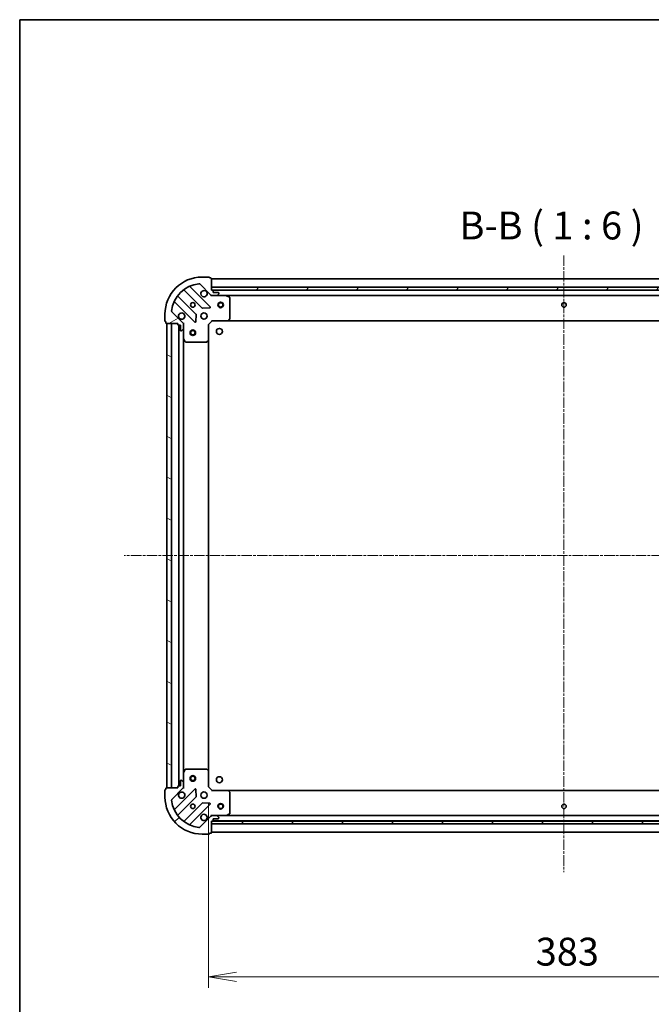
# Model space of a CAD drawing. Units: millimetres. Extents: x 0 to 9248, y 0 to 1686.
# Drawn here: x 987 to 1328, y 1156 to 1686 of the extents above; entities that cross this region are included whole.
import ezdxf

# ---------------------------------------------------------------- set-up
doc = ezdxf.new("R2010")
doc.units = ezdxf.units.MM
doc.linetypes.add('CHAIN', pattern=[0.35429999999999995, 0.2362, -0.0295, 0.0591, -0.0295])
for name, color, linetype, lineweight in [('Border (ISO)', 7, 'Continuous', 35), ('Dimension (ISO)', 7, 'Continuous', 18), ('Dimension (ISO) @ 1', 7, 'Continuous', 18), ('Symbol (ISO)', 7, 'Continuous', 18), ('Visible (ISO)', 7, 'Continuous', 35)]:
    doc.layers.add(name, color=color, linetype=linetype, lineweight=lineweight)
doc.layers.add('Centerline (ISO)', color=7, linetype='Continuous', lineweight=18, true_color=0x80ffff)
doc.layers.add('Hatch (ISO)', color=1, linetype='Continuous', lineweight=18, true_color=0xff0000)
doc.styles.add('Note Text (TK)', font='MS PGothic.ttf')
doc.dimstyles.new('Default - Method 1b (TK)', dxfattribs={"dimscale": 2.5, "dimtxt": 2.5, "dimasz": 2.5, "dimexe": 1, "dimexo": 1.5, "dimgap": 1, "dimtad": 1, "dimtoh": 1, "dimrnd": 1e-08, "dimdsep": 46, "dimtxsty": 'Note Text (TK)', "dimblk": 'OPEN', "dimcen": 0.09, "dimdle": 5, "dimclrd": 100, "dimclre": 100, "dimclrt": 7, "dimadec": 1, "dimazin": 1, "dimtfac": 1, "dimtmove": 0, "dimatfit": 3, "dimldrblk": 'OPEN', "dimfxl": 0, "dimtolj": 1, "dimlwd": -1, "dimlwe": -1, "dimarcsym": 0})
pattern_1 = [(45, (900.4999999999998, -48.00000000000004), (-13.47038418160373, 13.47038418160373), [])]

# ---------------------------------------------------------------- blocks, each defined once
blk = doc.blocks.new('図面枠 tk図枠')
at = {"layer": 'Border (ISO)'}
for q in [(405.5, 289), (14.50000000000001, 8.000000000000007)]:
    blk.add_line((14.49999999999999, 289), q, dxfattribs=at)
blk = doc.blocks.new('_Open')
at = {"color": 0, "linetype": 'ByBlock', "lineweight": -2}
for p, q in [((-1, 0.1666666666666667), (0, 0)), ((-1, -0.1666666666666667), (0, 0)), ((0, 0), (-1, 0))]:
    blk.add_line(p, q, dxfattribs=at)
blk = doc.blocks.new('*D59')
at = {"layer": 'Defpoints', "color": 0, "transparency": 16777216}
for p in [(1089.286999005504, 1272.915683682307), (1472.28699900461, 1272.915683685821), (1472.28699900461, 1170.64475873841)]:
    blk.add_point(p, dxfattribs=at)
at = {"layer": 'Dimension (ISO)', "color": 100, "transparency": 16777216}
for p, q in [((1089.286999005504, 1263.915683682307), (1089.286999005504, 1164.64475873841)), ((1472.28699900461, 1263.915683685821), (1472.28699900461, 1164.64475873841)), ((1104.286999005504, 1170.64475873841), (1457.28699900461, 1170.64475873841))]:
    blk.add_line(p, q, dxfattribs=at)
at = {"layer": 'Dimension (ISO)', "color": 100, "transparency": 16777216, "xscale": 15, "yscale": 15, "zscale": 15, "rotation": 180}
blk.add_blockref('_Open', (1089.286999005504, 1170.64475873841), dxfattribs=at)
at = {"layer": 'Dimension (ISO)', "color": 100, "transparency": 16777216, "xscale": 15, "yscale": 15, "zscale": 15}
blk.add_blockref('_Open', (1472.28699900461, 1170.64475873841), dxfattribs=at)
at = {"layer": 'Dimension (ISO)', "color": 7, "transparency": 16777216, "insert": (1265.531317186875, 1184.14475873841), "char_height": 15, "attachment_point": 4, "style": 'Note Text (TK)'}
blk.add_mtext('\\A1;383', dxfattribs=at)

msp = doc.modelspace()

# ---------------------------------------------------------------- hatches: boundary and pattern name
at = {"layer": 'Hatch (ISO)'}
h = msp.add_hatch(dxfattribs=at)
h.set_pattern_fill('ANSI31', color=256, scale=152.4, angle=-14.999977780745, style=0)
h.set_pattern_definition([(30.000022219255, (900.4999999999998, -48.00000000000004), (-9.52500639782599, 16.49778024830534), [])])
edge = h.paths.add_edge_path()
edge.add_ellipse((1091.201212565461, 1538.415683682324), major_axis=(0.707106781192984, -0.7071067811801114), ratio=1, start_angle=269.9999999999995, end_angle=314.9999999999996)
edge.add_line((1091.20121256547, 1537.415683682324), (1093.579892221911, 1537.415683682345))
edge.add_ellipse((1093.579892221906, 1537.915683682345), major_axis=(0.5000000000000004, 4.549898837782922e-12), ratio=1, start_angle=269.9999999999997, end_angle=315.000000000004)
edge.add_line((1093.933445612503, 1537.562130291755), (1094.640552393683, 1538.269237072948))
edge.add_ellipse((1094.286999003086, 1538.622790463538), major_axis=(0.3535533905900579, 0.3535533905964924), ratio=1, start_angle=269.9999999999939, end_angle=314.9999999999998)
edge.add_line((1094.786999003086, 1538.622790463543), (1094.786999003084, 1538.815683682356))
edge.add_ellipse((1094.486999003084, 1538.815683682353), major_axis=(-2.727718856620483e-12, 0.299999999999998), ratio=1, start_angle=269.9999999999981, end_angle=360.0000000000015)
edge.add_line((1094.486999003082, 1539.115683682353), (1091.786999003082, 1539.115683682329))
edge.add_line((1091.786999003082, 1539.115683682329), (1091.786999003073, 1540.115683682329))
edge.add_ellipse((1091.486999003072, 1540.115683682326), major_axis=(-2.727718856620505e-12, 0.3000000000000003), ratio=1, start_angle=269.9999999999981, end_angle=360.0000000000015)
edge.add_line((1091.48699900307, 1540.415683682326), (1090.78699900307, 1540.41568368232))
edge.add_line((1090.78699900307, 1540.41568368232), (1090.786999003014, 1546.61568368232))
edge.add_ellipse((1090.486999003013, 1546.615683682317), major_axis=(-2.729939302669763e-12, 0.3000000000000014), ratio=1, start_angle=270.0000000000011, end_angle=360.0000000000011)
edge.add_line((1090.486999003011, 1546.915683682317), (1089.786999003011, 1546.915683682311))
edge.add_line((1089.786999003011, 1546.915683682311), (1089.786999003009, 1547.115683682311))
edge.add_ellipse((1089.486999003009, 1547.115683682308), major_axis=(-2.732159748719014e-12, 0.3000000000000014), ratio=1, start_angle=269.9999999999972, end_angle=360.0000000000007)
edge.add_line((1089.486999003006, 1547.415683682308), (1085.786999003006, 1547.415683682274))
edge.add_ellipse((1085.786999003188, 1527.415683682274), major_axis=(-20, -1.820092761876123e-10), ratio=1, start_angle=270, end_angle=359.9999999999999)
edge.add_line((1065.786999003188, 1527.415683682092), (1065.786999003222, 1523.715683682092))
edge.add_ellipse((1066.086999003222, 1523.715683682095), major_axis=(2.729939302669733e-12, -0.299999999999998), ratio=1, start_angle=270.0000000000011, end_angle=360.0000000000011)
edge.add_line((1066.086999003224, 1523.415683682095), (1066.286999003225, 1523.415683682097))
edge.add_line((1066.286999003225, 1523.415683682097), (1066.286999003231, 1522.715683682097))
edge.add_ellipse((1066.586999003231, 1522.7156836821), major_axis=(2.731049525694399e-12, -0.3000000000000024), ratio=1, start_angle=270.0000000000009, end_angle=360.0000000000009)
edge.add_line((1066.586999003234, 1522.4156836821), (1072.786999003234, 1522.415683682156))
edge.add_line((1072.786999003234, 1522.415683682156), (1072.78699900324, 1521.715683682156))
edge.add_ellipse((1073.08699900324, 1521.715683682159), major_axis=(2.729939302669733e-12, -0.299999999999998), ratio=1, start_angle=270.0000000000011, end_angle=360.0000000000011)
edge.add_line((1073.086999003243, 1521.415683682159), (1074.086999003243, 1521.415683682168))
edge.add_line((1074.086999003243, 1521.415683682168), (1074.086999003267, 1518.715683682168))
edge.add_ellipse((1074.386999003267, 1518.71568368217), major_axis=(2.727718856620483e-12, -0.299999999999998), ratio=1, start_angle=270.0000000000015, end_angle=360.0000000000015)
edge.add_line((1074.38699900327, 1518.415683682171), (1074.579892222083, 1518.415683682172))
edge.add_ellipse((1074.579892222079, 1518.915683682172), major_axis=(0.4999999999999982, 4.549898837782903e-12), ratio=1, start_angle=269.9999999999997, end_angle=315.000000000004)
edge.add_line((1074.933445612675, 1518.562130291582), (1075.640552393855, 1519.269237072775))
edge.add_ellipse((1075.286999003259, 1519.622790463365), major_axis=(0.3535533905900557, 0.3535533905964913), ratio=1, start_angle=269.9999999999938, end_angle=314.9999999999997)
edge.add_line((1075.786999003259, 1519.62279046337), (1075.786999003237, 1522.00147011981))
edge.add_ellipse((1074.786999003237, 1522.001470119801), major_axis=(-9.097577229516546e-12, 0.9999999999999941), ratio=1, start_angle=269.9999999999998, end_angle=314.9999999999998)
edge.add_line((1075.494105784418, 1522.708576900994), (1069.516121005, 1528.686561680303))
edge.add_ellipse((1069.86967439559, 1529.040115070899), major_axis=(-0.3535533905964907, 0.3535533905900536), ratio=1, start_angle=39.17289348888062, end_angle=89.99999999999523, ccw=False)
edge.add_ellipse((1085.786999003188, 1527.415683682274), major_axis=(1.675194869519599, 16.4147410015856), ratio=1, start_angle=11.65421302223848, end_angle=90.00000000000011, ccw=False)
edge.add_ellipse((1084.162567614273, 1543.333008289843), major_axis=(0.4974163939865182, 0.05076348090358632), ratio=1, start_angle=39.17289348888039, end_angle=90.0000000000004, ccw=False)
edge.add_line((1084.516121004863, 1543.686561680439), (1090.494105784281, 1537.708576901131))
h = msp.add_hatch(dxfattribs=at)
h.set_pattern_fill('ANSI31', color=256, scale=152.4, style=0)
h.set_pattern_definition(pattern_1)
h.paths.add_polyline_path([(1470.786999003068, 1540.415683685777), (1470.786999003054, 1541.915683685777), (1090.786999003054, 1541.91568368232), (1090.786999003068, 1540.41568368232)])
h = msp.add_hatch(dxfattribs=at)
h.set_pattern_fill('ANSI31', color=256, scale=152.4, angle=105.00024553567, style=0)
h.set_pattern_definition([(150.00024553567, (900.4999999999998, -48.00000000000004), (-9.524929300212351, -16.49782476043301), [])])
h.paths.add_polyline_path([(1066.786999005509, 1272.415683682102), (1069.286999005508, 1272.415683682125), (1069.286999003233, 1522.415683682125), (1066.786999003233, 1522.415683682102)])
h = msp.add_hatch(dxfattribs=at)
h.set_pattern_fill('ANSI31', color=256, scale=152.4, style=0)
h.set_pattern_definition(pattern_1)
edge = h.paths.add_edge_path()
edge.add_ellipse((1074.786999005504, 1272.829897244548), major_axis=(0.7071067811801122, 0.7071067811929835), ratio=1, start_angle=269.9999999999996, end_angle=315.0000000000007)
edge.add_line((1075.786999005505, 1272.829897244558), (1075.786999005483, 1275.208576900998))
edge.add_ellipse((1075.286999005483, 1275.208576900993), major_axis=(-4.549454748573072e-12, 0.5000000000000004), ratio=1, start_angle=269.9999999999977, end_angle=314.9999999999998)
edge.add_line((1075.640552396073, 1275.56213029159), (1074.93344561488, 1276.26923707277))
edge.add_ellipse((1074.57989222429, 1275.915683682173), major_axis=(-0.353553390596492, 0.3535533905900582), ratio=1, start_angle=269.9999999999955, end_angle=315.0000000000038)
edge.add_line((1074.579892224285, 1276.415683682173), (1074.386999005472, 1276.415683682172))
edge.add_ellipse((1074.386999005475, 1276.115683682171), major_axis=(-0.299999999999998, -2.727452403094572e-12), ratio=1, start_angle=270.0000000000015, end_angle=360.0000000000016)
edge.add_line((1074.086999005475, 1276.115683682169), (1074.086999005499, 1273.415683682169))
edge.add_line((1074.086999005499, 1273.415683682169), (1073.086999005499, 1273.41568368216))
edge.add_ellipse((1073.086999005502, 1273.11568368216), major_axis=(-0.3000000000000003, -2.727452403094594e-12), ratio=1, start_angle=270.0000000000015, end_angle=360.0000000000016)
edge.add_line((1072.786999005502, 1273.115683682157), (1072.786999005508, 1272.415683682157))
edge.add_line((1072.786999005508, 1272.415683682157), (1066.586999005508, 1272.415683682101))
edge.add_ellipse((1066.586999005511, 1272.115683682101), major_axis=(-0.3000000000000014, -2.729672849143854e-12), ratio=1, start_angle=270.0000000000011, end_angle=360.0000000000011)
edge.add_line((1066.286999005511, 1272.115683682098), (1066.286999005517, 1271.415683682098))
edge.add_line((1066.286999005517, 1271.415683682098), (1066.086999005517, 1271.415683682096))
edge.add_ellipse((1066.08699900552, 1271.115683682096), major_axis=(-0.3000000000000014, -2.731893295193103e-12), ratio=1, start_angle=270.0000000000007, end_angle=360.0000000000007)
edge.add_line((1065.78699900552, 1271.115683682093), (1065.786999005554, 1267.415683682093))
edge.add_ellipse((1085.786999005554, 1267.415683682275), major_axis=(1.819915126192183e-10, -20), ratio=1, start_angle=270, end_angle=360.0000000000002)
edge.add_line((1085.786999005736, 1247.415683682275), (1089.486999005736, 1247.415683682309))
edge.add_ellipse((1089.486999005733, 1247.715683682309), major_axis=(0.299999999999998, 2.729672849143824e-12), ratio=1, start_angle=270.0000000000011, end_angle=360.0000000000011)
edge.add_line((1089.786999005733, 1247.715683682312), (1089.786999005731, 1247.915683682312))
edge.add_line((1089.786999005731, 1247.915683682312), (1090.486999005731, 1247.915683682318))
edge.add_ellipse((1090.486999005728, 1248.215683682318), major_axis=(0.3000000000000024, 2.730783072168489e-12), ratio=1, start_angle=270.0000000000009, end_angle=360.000000000001)
edge.add_line((1090.786999005728, 1248.215683682321), (1090.786999005672, 1254.415683682321))
edge.add_line((1090.786999005672, 1254.415683682321), (1091.486999005672, 1254.415683682327))
edge.add_ellipse((1091.486999005669, 1254.715683682327), major_axis=(0.299999999999998, 2.729672849143824e-12), ratio=1, start_angle=269.9999999999943, end_angle=360.0000000000011)
edge.add_line((1091.786999005669, 1254.71568368233), (1091.78699900566, 1255.71568368233))
edge.add_line((1091.78699900566, 1255.71568368233), (1094.48699900566, 1255.715683682354))
edge.add_ellipse((1094.486999005657, 1256.015683682355), major_axis=(0.299999999999998, 2.727452403094571e-12), ratio=1, start_angle=270.0000000000015, end_angle=360.0000000000016)
edge.add_line((1094.786999005657, 1256.015683682357), (1094.786999005656, 1256.208576901171))
edge.add_ellipse((1094.286999005656, 1256.208576901166), major_axis=(-4.549454748573053e-12, 0.4999999999999982), ratio=1, start_angle=269.9999999999998, end_angle=314.9999999999998)
edge.add_line((1094.640552396246, 1256.562130291763), (1093.933445615053, 1257.269237072943))
edge.add_ellipse((1093.579892224463, 1256.915683682346), major_axis=(-0.3535533905964912, 0.3535533905900561), ratio=1, start_angle=269.9999999999953, end_angle=314.9999999999997)
edge.add_line((1093.579892224458, 1257.415683682346), (1091.201212568018, 1257.415683682325))
edge.add_ellipse((1091.201212568027, 1256.415683682325), major_axis=(-0.9999999999999941, -9.096689051096849e-12), ratio=1, start_angle=269.9999999999999, end_angle=314.9999999999998)
edge.add_line((1090.494105786834, 1257.122790463505), (1084.516121007525, 1251.144805684087))
edge.add_ellipse((1084.162567616929, 1251.498359074677), major_axis=(-0.353553390590054, -0.3535533905964905), ratio=1, start_angle=39.172893488880675, end_angle=89.99999999999812, ccw=False)
edge.add_ellipse((1085.786999005554, 1267.415683682275), major_axis=(-16.41474100158559, 1.675194869519615), ratio=1, start_angle=11.65421302223848, end_angle=90.00000000000011, ccw=False)
edge.add_ellipse((1069.869674397985, 1265.791252293361), major_axis=(-0.05076348090358589, 0.4974163939865184), ratio=1, start_angle=39.172893488881925, end_angle=90.00000000000068, ccw=False)
edge.add_line((1069.516121007389, 1266.14480568395), (1075.494105786697, 1272.122790463368))
h = msp.add_hatch(dxfattribs=at)
h.set_pattern_fill('ANSI31', color=256, scale=152.4, angle=90.00021045915, style=0)
h.set_pattern_definition([(135.00021045915, (900.4999999999998, -48.00000000000004), (-13.47033470202887, -13.47043366099684), [])])
h.paths.add_polyline_path([(1090.786999005672, 1254.41568368405), (1090.786999005672, 1252.91568368405), (1470.786999005672, 1252.915683684049), (1470.786999005672, 1254.415683684049)])

# ---------------------------------------------------------------- linework, layer by layer
at = {"layer": 'Centerline (ISO)', "linetype": 'CHAIN', "ltscale": 23.99096870422363}
for p, q in [((1280.786999002974, 1559.105640243032), (1280.786999005392, 1226.906463788389)), ((1520.596602056548, 1397.415683686158), (1043.803562451352, 1397.415683682688))]:
    msp.add_line(p, q, dxfattribs=at)
at = {"layer": 'Visible (ISO)'}
for p, q in [((1084.516121004863, 1543.686561680439), (1090.494105784281, 1537.708576901131)), ((1089.486999003006, 1547.415683682308), (1085.786999003006, 1547.415683682274)), ((1089.786999003011, 1546.915683682311), (1089.786999003009, 1547.11568368231)), ((1090.486999003011, 1546.915683682317), (1089.786999003011, 1546.915683682311)), ((1090.78699900307, 1540.41568368232), (1090.786999003014, 1546.61568368232)), ((1470.786999003012, 1546.415683685777), (1090.786999003013, 1546.41568368232)), ((1076.04447611433, 1540.408459102619), (1085.743911205796, 1530.70902401133)), ((1090.097822502129, 1531.304860183337), (1079.274481991606, 1542.128200693663)), ((1470.786999003054, 1541.915683685776), (1090.786999003054, 1541.91568368232)), ((1090.786999003054, 1541.91568368232), (1090.786999003068, 1540.415683682319)), ((1091.48699900307, 1540.415683682326), (1090.78699900307, 1540.41568368232)), ((1090.786999003068, 1540.415683682319), (1470.786999003068, 1540.415683685777)), ((1469.863392205317, 1540.315683685768), (1091.710605800821, 1540.315683682328)), ((1091.786999003082, 1539.115683682329), (1091.786999003073, 1540.115683682329)), ((1094.486999003082, 1539.115683682353), (1091.786999003082, 1539.115683682329)), ((1093.933445612503, 1537.562130291755), (1094.640552393683, 1538.269237072948)), ((1094.786999003086, 1538.622790463543), (1094.786999003084, 1538.815683682356)), ((1071.07448199168, 1533.928200693589), (1081.897822502203, 1523.104860183263)), ((1082.493658674132, 1527.458771479606), (1072.794223582666, 1537.158206570895)), ((1090.786999003097, 1537.415683682319), (1090.786999003096, 1537.505503961195)), ((1090.786999003097, 1537.415683682319), (1090.786999003103, 1537.065417935806)), ((1091.201093719251, 1537.415683682324), (1090.786999003097, 1537.41568368232)), ((1091.20121256547, 1537.415683682324), (1093.579892221911, 1537.415683682345)), ((1098.716178609847, 1537.415683682392), (1093.579892221911, 1537.415683682345)), ((1098.716178609848, 1537.415683682392), (1462.857819396343, 1537.415683685705)), ((1100.621163081755, 1536.498601643084), (1098.850342688497, 1537.384011839693)), ((1100.78699900321, 1525.03390175879), (1100.786999003108, 1536.230273485786)), ((1065.786999003188, 1527.415683682092), (1065.786999003222, 1523.715683682092)), ((1075.494105784418, 1522.708576900994), (1069.516121005, 1528.686561680303)), ((1082.409669003032, 1523.303906401414), (1082.581241106252, 1527.233553629042)), ((1085.969129056363, 1530.621441579214), (1089.898776283987, 1530.793013682505)), ((1066.086999003224, 1523.415683682095), (1066.286999003225, 1523.415683682097)), ((1066.286999003225, 1523.415683682097), (1066.286999003231, 1522.715683682097)), ((1066.586999003234, 1522.4156836821), (1072.786999003234, 1522.415683682156)), ((1069.286999003234, 1522.415683682124), (1066.786999003234, 1522.415683682101)), ((1066.786999003234, 1522.415683682101), (1066.786999005508, 1272.415683682102)), ((1069.286999005508, 1272.415683682125), (1069.286999003234, 1522.415683682124)), ((1072.786999003234, 1522.415683682156), (1072.78699900324, 1521.715683682156)), ((1075.697178724358, 1522.415683682182), (1075.786999003234, 1522.415683682183)), ((1076.137264749747, 1522.415683682184), (1075.786999003234, 1522.415683682183)), ((1075.786999003234, 1522.415683682183), (1075.786999003237, 1522.001588966029)), ((1075.786999003259, 1519.62279046337), (1075.786999003237, 1522.00147011981)), ((1089.286999003238, 1521.915683682306), (1088.986999003237, 1522.039947751015)), ((1089.286999003238, 1521.915683682306), (1091.28699900322, 1523.915683682324)), ((1089.286999003315, 1513.479081147568), (1089.286999003238, 1521.915683682306)), ((1091.162734934505, 1524.215683682323), (1091.28699900322, 1523.915683682324)), ((1091.28699900322, 1523.915683682324), (1099.723601537959, 1523.915683682401)), ((1099.723601537959, 1523.915683682401), (1461.850396468478, 1523.915683685696)), ((1099.942954586953, 1524.011027287691), (1100.706352052207, 1524.829245364077)), ((1073.086999003243, 1521.415683682159), (1074.086999003243, 1521.415683682168)), ((1073.286999003242, 1521.41568368216), (1073.286999005499, 1273.415683682162)), ((1074.086999003243, 1521.415683682168), (1074.086999003267, 1518.715683682168)), ((1074.38699900327, 1518.415683682171), (1074.579892222084, 1518.415683682172)), ((1074.933445612675, 1518.562130291582), (1075.640552393856, 1519.269237072775)), ((1075.786999003259, 1519.62279046337), (1075.786999003306, 1514.486504075433)), ((1075.786999005435, 1280.344863288935), (1075.786999003305, 1514.486504075433)), ((1075.818670846007, 1514.352339996784), (1076.704081042648, 1512.581519603542)), ((1076.97240919995, 1512.415683682194), (1088.168780926946, 1512.415683682296)), ((1088.373437321657, 1512.496330633303), (1089.191655398029, 1513.259728098572)), ((1089.286999005426, 1281.352286217046), (1089.286999003314, 1513.479081147567)), ((1075.786999005436, 1280.344863288934), (1075.786999005483, 1275.208576900998)), ((1076.704081044744, 1282.249847760842), (1075.818670848135, 1280.479027367585)), ((1088.168780929038, 1282.415683682297), (1076.972409202042, 1282.415683682195)), ((1089.191655400137, 1281.57163926604), (1088.373437323751, 1282.335036731293)), ((1089.286999005504, 1272.915683682307), (1089.286999005427, 1281.352286217046)), ((1072.786999005502, 1273.115683682157), (1072.786999005508, 1272.415683682157)), ((1074.086999005499, 1273.415683682169), (1073.086999005499, 1273.41568368216)), ((1074.086999005475, 1276.115683682169), (1074.086999005499, 1273.415683682169)), ((1074.579892224285, 1276.415683682173), (1074.386999005472, 1276.415683682171)), ((1075.640552396073, 1275.562130291589), (1074.93344561488, 1276.26923707277)), ((1075.786999005504, 1272.829897244557), (1075.786999005483, 1275.208576900998)), ((1075.786999005505, 1272.829778398338), (1075.786999005508, 1272.415683682184)), ((1088.986999005505, 1272.791419613592), (1089.286999005504, 1272.915683682307)), ((1091.286999005522, 1270.915683682325), (1089.286999005504, 1272.915683682307)), ((1065.78699900552, 1271.115683682093), (1065.786999005554, 1267.415683682093)), ((1066.286999005517, 1271.415683682098), (1066.086999005517, 1271.415683682096)), ((1066.286999005511, 1272.115683682098), (1066.286999005517, 1271.415683682098)), ((1072.786999005508, 1272.415683682157), (1066.586999005508, 1272.415683682101)), ((1066.786999005508, 1272.415683682102), (1069.286999005508, 1272.415683682125)), ((1069.516121007389, 1266.14480568395), (1075.494105786697, 1272.122790463368)), ((1081.89782250449, 1271.726507181216), (1071.074481994165, 1260.903166670693)), ((1072.794223585209, 1257.673160793418), (1082.493658676498, 1267.372595884883)), ((1075.786999005509, 1272.415683682184), (1075.697178726633, 1272.415683682183)), ((1075.786999005509, 1272.415683682184), (1076.137264752022, 1272.41568368219)), ((1082.581241108614, 1267.59781373545), (1082.409669005323, 1271.527460963074)), ((1091.286999005522, 1270.915683682325), (1091.162734936813, 1270.615683682324)), ((1099.72360154026, 1270.915683682402), (1091.286999005522, 1270.915683682325)), ((1461.850396469882, 1270.915683685765), (1099.723601540261, 1270.915683683789)), ((1100.706352054525, 1270.002122000744), (1099.942954589256, 1270.820340077116)), ((1100.786999005634, 1258.601093879037), (1100.786999005532, 1269.797465606033)), ((1085.743911208222, 1264.122343353219), (1076.044476116932, 1254.422908261753)), ((1079.274481994239, 1252.703166670768), (1090.097822504565, 1263.526507181291)), ((1089.898776286414, 1264.038353682119), (1085.969129058787, 1264.209925785339)), ((1090.494105786834, 1257.122790463505), (1084.516121007525, 1251.144805684087)), ((1090.786999005644, 1257.765949428834), (1090.786999005645, 1257.415683682321)), ((1090.786999005646, 1257.325863403445), (1090.786999005645, 1257.415683682321)), ((1090.786999005645, 1257.415683682321), (1091.201093721799, 1257.415683682324)), ((1093.579892224458, 1257.415683682346), (1091.201212568018, 1257.415683682324)), ((1093.579892224458, 1257.415683682346), (1098.716178612395, 1257.415683682393)), ((1094.640552396246, 1256.562130291763), (1093.933445615053, 1257.269237072943)), ((1462.857819397944, 1257.41568368577), (1098.716178612395, 1257.415683683783)), ((1098.850342691044, 1257.447355525094), (1100.621163084286, 1258.332765721735)), ((1090.786999005728, 1248.215683682321), (1090.786999005672, 1254.415683682321)), ((1090.786999005672, 1254.415683682321), (1091.486999005672, 1254.415683682327)), ((1090.786999005672, 1254.41568368405), (1090.786999005672, 1252.91568368405)), ((1470.786999005672, 1254.415683684049), (1090.786999005672, 1254.41568368405)), ((1090.786999005672, 1252.91568368405), (1470.786999005672, 1252.915683684049)), ((1091.710605804687, 1254.515683683745), (1469.86339220696, 1254.515683685808)), ((1091.786999005669, 1254.71568368233), (1091.78699900566, 1255.71568368233)), ((1091.78699900566, 1255.71568368233), (1094.48699900566, 1255.715683682354)), ((1094.786999005657, 1256.015683682357), (1094.786999005656, 1256.208576901171)), ((1085.786999005736, 1247.415683682275), (1089.486999005736, 1247.415683682309)), ((1089.786999005733, 1247.715683682312), (1089.786999005731, 1247.915683682312)), ((1089.786999005731, 1247.915683682312), (1090.486999005731, 1247.915683682318)), ((1090.786999004744, 1248.41568368374), (1470.786999004743, 1248.415683685814))]:
    msp.add_line(p, q, dxfattribs=at)
for centre, radius in [((1080.786999003143, 1532.415683682229), 1.229499999999996), ((1095.78699900314, 1532.415683682365), 1.5), ((1095.78699900314, 1532.415683682365), 1.193275000000001), ((1280.78699900314, 1532.415683684048), 1.229499999999996), ((1086.786999003197, 1526.415683682284), 1.699999999999995), ((1080.786999003281, 1517.415683682229), 1.5), ((1080.786999003281, 1517.415683682229), 1.193275000000001), ((1095.086999002626, 1518.115683682769), 1.620999999999963), ((1080.786999005464, 1277.415683682229), 1.5), ((1080.786999005464, 1277.415683682229), 1.193275000000001), ((1095.086999004561, 1276.715683682775), 1.620999999999963), ((1086.786999005545, 1268.415683682284), 1.699999999999994), ((1080.786999005599, 1262.41568368223), 1.229499999999996), ((1095.786999004667, 1262.415683683767), 1.5), ((1095.786999004667, 1262.415683683767), 1.193275000000001), ((1280.786999004667, 1262.415683684777), 1.229499999999999)]:
    msp.add_circle(centre, radius, dxfattribs=at)
for centre, radius, start, end in [((1085.786999003188, 1527.415683682274), 19.99999999999995, 90.0000000005211, 180), ((1085.786999003188, 1527.415683682274), 16.49999999999995, 95.82710651164034, 174.1728934894035), ((1084.162567614273, 1543.333008289843), 0.4999999999999987, 45.0000000005224, 95.82710651164031), ((1089.486999003009, 1547.115683682308), 0.2999999999999991, 0, 90.00000000052762), ((1090.486999003013, 1546.615683682317), 0.2999999999999991, 0, 90.00000000052762), ((1075.832344079976, 1540.196327068261), 0.3000000000000013, 45.00000000051319, 127.9144996880767), ((1079.48661402596, 1542.340332728021), 0.2999999999999998, 112.8868583970288, 225.0000000005149), ((1086.786999003088, 1538.415683682283), 1.699999999999996, 62.49982881982086, 27.50017118122567), ((1091.201212565461, 1538.415683682324), 0.9999999999999973, 225.0000000005229, 270.0000000005211), ((1091.486999003072, 1540.115683682326), 0.2999999999999991, 0, 90.00000000052762), ((1094.486999003084, 1538.815683682353), 0.2999999999999991, 0, 90.00000000052762), ((1094.286999003086, 1538.622790463538), 0.4999999999999987, 315.0000000005163, 0), ((1070.862349957326, 1533.716068659231), 0.3, 45.00000000051319, 157.1131416039956), ((1073.00635561702, 1537.370338605253), 0.2999999999999974, 142.0855003129748, 225.0000000005149), ((1093.579892221906, 1537.915683682345), 0.4999999999999987, 270.0000000005211, 315.0000000005174), ((1098.71617860985, 1537.115683682392), 0.2999999999999992, 63.43494882343784, 90.0000000005211), ((1100.486999003108, 1536.230273485783), 0.2999999999999996, 0, 63.43494882345132), ((1069.86967439559, 1529.040115070899), 0.4999999999999986, 174.1728934894108, 225.0000000005224), ((1074.786999003197, 1526.415683682174), 1.699999999999996, 242.4998288198213, 207.5001711812257), ((1082.281526639777, 1527.246639445248), 0.3000000000000005, 357.500000000528, 45.00000000051665), ((1085.95604324015, 1530.921156045688), 0.2999999999999993, 225.0000000005132, 272.5000000005136), ((1089.885690467775, 1531.09272814898), 0.2999999999999973, 272.5000000005202, 45.00000000051492), ((1066.086999003222, 1523.715683682095), 0.2999999999999992, 180, 270.0000000005276), ((1066.586999003231, 1522.7156836821), 0.299999999999999, 180, 270.0000000005211), ((1073.08699900324, 1521.715683682159), 0.2999999999999991, 180, 270.0000000005276), ((1074.786999003237, 1522.001470119801), 0.9999999999999971, 0, 45.00000000052356), ((1082.109954536557, 1523.316992217621), 0.2999999999999991, 225.0000000005132, 357.5000000004872), ((1099.723601537956, 1524.215683682401), 0.2999999999999995, 270.0000000005211, 316.9851427953278), ((1100.48699900321, 1525.033901758787), 0.2999999999999994, 316.9851427953342, 0), ((1074.386999003267, 1518.715683682171), 0.2999999999999991, 180, 270.0000000005276), ((1074.579892222079, 1518.915683682172), 0.4999999999999987, 270.0000000005211, 315.0000000005174), ((1075.286999003259, 1519.622790463365), 0.4999999999999987, 315.0000000005163, 0), ((1076.086999003306, 1514.486504075436), 0.2999999999999996, 180, 206.5650511775789), ((1076.972409199947, 1512.715683682194), 0.2999999999999996, 206.5650511776138, 270.0000000005341), ((1088.168780926943, 1512.715683682296), 0.3000000000000019, 270.0000000005211, 313.0148572057315), ((1088.986999003315, 1513.479081147565), 0.2999999999999994, 313.014857205696, 0), ((1076.086999005436, 1280.344863288937), 0.299999999999999, 153.4349488234305, 180), ((1076.972409202045, 1282.115683682195), 0.2999999999999994, 90.0000000005211, 153.4349488234351), ((1088.168780929041, 1282.115683682297), 0.2999999999999992, 46.9851427953276, 90.0000000005211), ((1088.986999005427, 1281.352286217043), 0.2999999999999993, 0, 46.98514279533426), ((1073.086999005502, 1273.11568368216), 0.299999999999999, 90.0000000005211, 180), ((1074.386999005475, 1276.115683682171), 0.299999999999999, 90.0000000005211, 180), ((1074.57989222429, 1275.915683682173), 0.4999999999999981, 45.0000000005224, 90.0000000005211), ((1074.786999005504, 1272.829897244548), 0.9999999999999962, 315.0000000005168, 0), ((1075.286999005483, 1275.208576900993), 0.4999999999999982, 0, 45.00000000051665), ((1066.08699900552, 1271.115683682096), 0.299999999999999, 90.0000000005211, 180), ((1085.786999005554, 1267.415683682275), 19.99999999999993, 180, 270.0000000005211), ((1066.586999005511, 1272.115683682101), 0.299999999999999, 90.0000000005211, 180), ((1074.786999005545, 1268.415683682175), 1.699999999999994, 152.4998288198187, 117.5001711812223), ((1082.109954538848, 1271.514375146862), 0.2999999999999971, 2.500000000531572, 135.0000000005273), ((1082.28152664214, 1267.584727919237), 0.2999999999999989, 315.0000000005273, 2.500000000531572), ((1099.723601540263, 1270.615683682402), 0.299999999999999, 43.01485720572315, 90.00000000052762), ((1100.486999005532, 1269.79746560603), 0.3000000000000016, 0, 43.01485720572315), ((1069.869674397985, 1265.79125229336), 0.4999999999999983, 135.0000000005183, 185.8271065116454), ((1085.786999005554, 1267.415683682275), 16.49999999999994, 185.8271065116409, 264.1728934894008), ((1085.95604324258, 1263.910211318865), 0.3000000000000004, 87.50000000052303, 135.0000000005255), ((1089.885690470207, 1263.738639215645), 0.2999999999999988, 315.0000000005273, 87.50000000052303), ((1070.862349959807, 1261.115298705047), 0.2999999999999994, 202.8868583970238, 315.0000000005237), ((1073.006355619567, 1257.461028759064), 0.3000000000000009, 135.0000000005273, 217.9144996880642), ((1086.786999005654, 1256.415683682284), 1.699999999999994, 332.4998288198186, 297.5001711812225), ((1091.201212568027, 1256.415683682325), 0.9999999999999962, 90.0000000005211, 135.0000000005168), ((1093.579892224463, 1256.915683682346), 0.4999999999999981, 45.0000000005224, 90.0000000005211), ((1098.716178612392, 1257.715683682393), 0.2999999999999994, 270.0000000005211, 296.5650511776114), ((1100.486999005634, 1258.601093879034), 0.2999999999999992, 296.5650511775893, 0), ((1075.832344082575, 1254.635040296107), 0.2999999999999972, 232.0855003129644, 315.0000000005237), ((1079.486614028597, 1252.491034636414), 0.2999999999999998, 135.0000000005273, 247.1131416040037), ((1091.486999005669, 1254.715683682327), 0.299999999999999, 270.0000000005211, 0), ((1094.486999005657, 1256.015683682354), 0.299999999999999, 270.0000000005211, 0), ((1094.286999005656, 1256.208576901166), 0.4999999999999982, 0, 45.00000000051665), ((1084.162567616929, 1251.498359074677), 0.4999999999999981, 264.1728934894007, 315.0000000005163), ((1089.486999005733, 1247.715683682309), 0.299999999999999, 270.0000000005211, 0), ((1090.486999005728, 1248.215683682318), 0.2999999999999989, 270.0000000005211, 0)]:
    msp.add_arc(centre, radius, start, end, dxfattribs=at)
for points, knots in [([(1087.571976150728, 1539.92359975345), (1087.726720871576, 1539.843044162919), (1087.870234495577, 1539.736611245826), (1088.107926566611, 1539.498919174796), (1088.214359483707, 1539.355405550797), (1088.29491507424, 1539.200660829951)], [0.2789125936271502, 0.2789125936271502, 0.2789125936271502, 0.2789125936271502, 0.3293346962055648, 0.3293346962055648, 0.3797567987839796, 0.3797567987839796, 0.3797567987839796, 0.3797567987839796]), ([(1074.002021855557, 1524.907767611008), (1073.847277134709, 1524.988323201538), (1073.703763510708, 1525.094756118631), (1073.466071439674, 1525.332448189661), (1073.359638522578, 1525.47596181366), (1073.279082932045, 1525.630706534507)], [0.2789125936271502, 0.2789125936271502, 0.2789125936271502, 0.2789125936271502, 0.3293346962055628, 0.3293346962055628, 0.3797567987839754, 0.3797567987839754, 0.3797567987839754, 0.3797567987839754]), ([(1073.279082934378, 1269.200660829815), (1073.359638524909, 1269.355405550663), (1073.466071442002, 1269.498919174664), (1073.703763513032, 1269.736611245699), (1073.847277137031, 1269.843044162794), (1074.002021857877, 1269.923599753327)], [0.2789125936271502, 0.2789125936271502, 0.2789125936271502, 0.2789125936271502, 0.3293346962055648, 0.3293346962055648, 0.3797567987839796, 0.3797567987839796, 0.3797567987839796, 0.3797567987839796]), ([(1088.29491507682, 1255.630706534644), (1088.21435948629, 1255.475961813796), (1088.107926569197, 1255.332448189796), (1087.870234498167, 1255.094756118761), (1087.726720874168, 1254.988323201665), (1087.571976153321, 1254.907767611132)], [0.2789125936271502, 0.2789125936271502, 0.2789125936271502, 0.2789125936271502, 0.3293346962055628, 0.3293346962055628, 0.3797567987839754, 0.3797567987839754, 0.3797567987839754, 0.3797567987839754])]:
    msp.add_open_spline(points, degree=3, knots=knots, dxfattribs=at)

# ---------------------------------------------------------------- block references
at = {"xscale": 6, "yscale": 6, "zscale": 6}
msp.add_blockref('図面枠 tk図枠', (900.4999999999998, -48.00000000000004), dxfattribs=at)

# ---------------------------------------------------------------- texts
at = {"layer": 'Symbol (ISO)', "color": 7, "insert": (1224.476535461823, 1562.993941871968), "char_height": 15, "attachment_point": 7, "style": 'Note Text (TK)'}
msp.add_mtext('B-B ( 1 : 6 )', dxfattribs=at)

# ---------------------------------------------------------------- dimensions: what is measured, and where the dimension line sits
at = {"layer": 'Dimension (ISO) @ 1', "color": 100, "true_color": 0x00ff3f}
dim = msp.add_linear_dim(base=(1472.28699900461, 1170.64475873841), p1=(1089.286999005504, 1272.915683682307), p2=(1472.28699900461, 1272.915683685821), angle=180, dimstyle='Default - Method 1b (TK)', override={"dimscale": 1, "dimtxt": 15, "dimasz": 15, "dimexe": 6, "dimexo": 8.999999999999998, "dimgap": 6, "dimdec": 2, "dimcen": 0.54, "dimtol": 0, "dimlim": 0, "dimtp": 0, "dimtm": -0, "dimtdec": 2, "dimtix": 0, "dimtofl": 0, "dimtmove": 0, "dimatfit": 1}, dxfattribs=at)
dim.commit()
dim.dimension.update_dxf_attribs({"geometry": '*D59', "text_midpoint": (1280.786999005057, 1170.64475873841), "dimtype": 160})

doc.saveas('drawing.dxf')
